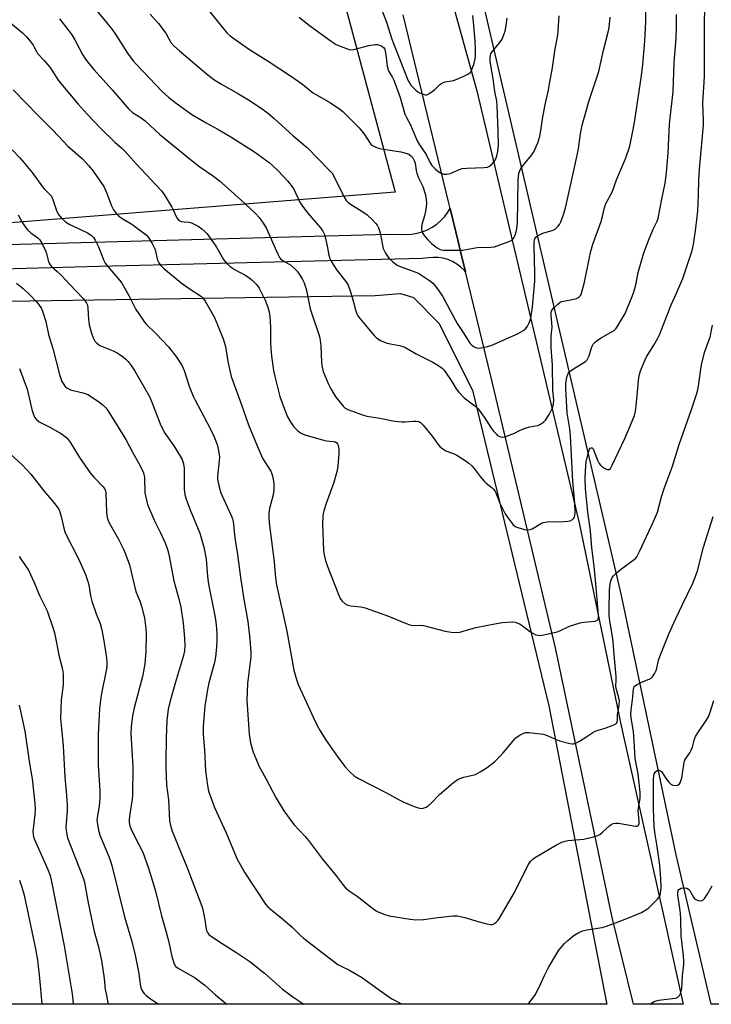
# Model space of a CAD drawing. Units: inches. Extents: x 1261771 to 1267771, y 593449 to 597450.
# Drawn here: x 1265715 to 1265985, y 593449 to 593833 of the extents above; entities that cross this region are included whole.
import ezdxf

# ---------------------------------------------------------------- set-up
doc = ezdxf.new("R2010")
doc.units = ezdxf.units.IN
doc.header["$MEASUREMENT"] = 0
for name, color, linetype in [('NTRL-Farm Land', 3, 'Continuous'), ('TRANS-Road', 130, 'Continuous'), ('Undefined', 1, 'Continuous')]:
    doc.layers.add(name, color=color, linetype=linetype)

msp = doc.modelspace()

# ---------------------------------------------------------------- linework, layer by layer
at = {"layer": 'NTRL-Farm Land'}
for points in [[(1265670.99, 594556.76, 0), (1265735.59, 594331.66, 0), (1265754.27, 594207.64, 0), (1265771.12, 594117.99, 0), (1265780.47, 594068.19, 0), (1265861.43, 593765.53, 0), (1265669.33, 593750.31, 0)], [(1266612.86, 593449.21, 0), (1265984.6, 593449.28, 0), (1265984.48, 593449.82, 0), (1265970.95, 593507.4, 0), (1265949.69, 593608.43, 0), (1265891.98, 593855.69, 0), (1266014.72, 593900.25, 0), (1265969.09, 594157.14, 0), (1266139.6, 594237, 0)]]:
    msp.add_polyline3d(points, dxfattribs=at)
msp.add_polyline3d([(1265943.8, 593449.83, 0), (1265943.9, 593449.28, 0), (1265537.26, 593449.33, 0), (1265537.23, 593449.85, 0), (1265530.84, 593574.66, 0), (1265660.33, 593600.9, 0), (1265691.4, 593612.67, 0), (1265701.51, 593623.43, 0), (1265704.85, 593640.87, 0), (1265706.63, 593718.92, 0), (1265710.79, 593723.06, 0), (1265853.64, 593725.35, 0), (1265863.61, 593726.16, 0), (1265868.59, 593724.5, 0), (1265878.54, 593714.52, 0), (1265891.59, 593688.47, 0), (1265921.28, 593565.48, 0)], close=True, dxfattribs=at)
at = {"layer": 'TRANS-Road'}
for points in [[(1265879.57, 593854.84), (1265893.34, 593804.99), (1265914.16, 593716.74), (1265933.24, 593636.13), (1265949.46, 593557.66), (1265966.6, 593480.89), (1265973.57, 593449.82), (1265973.69, 593449.28), (1265954.3, 593449.28), (1265954.19, 593449.83), (1265954.1, 593450.25), (1265946, 593483.04), (1265923.96, 593588.13), (1265898.7, 593693.9), (1265888.85, 593734.57), (1265886.95, 593742.44), (1265886.13, 593745.83), (1265882.88, 593759.21), (1265882.37, 593761.33), (1265864.6, 593834.71)], [(1265662.52, 593743.94), (1265858.62, 593749.19), (1265865.76, 593749.11), (1265867.9, 593749.21), (1265870.01, 593749.55), (1265872.07, 593750.11), (1265874.06, 593750.91), (1265875.95, 593751.91), (1265877.71, 593753.12), (1265879.33, 593754.51), (1265880.79, 593756.08), (1265882.06, 593757.8), (1265882.88, 593759.21), (1265886.13, 593745.83), (1265886.95, 593742.44), (1265888.85, 593734.57), (1265888.45, 593735.07), (1265887.06, 593736.41), (1265885.52, 593737.58), (1265883.84, 593738.54), (1265882.05, 593739.29), (1265880.19, 593739.81), (1265878.28, 593740.1), (1265876.35, 593740.14), (1265874.42, 593739.95), (1265872.01, 593739.76), (1265746.19, 593736.56), (1265698.66, 593735.36)]]:
    msp.add_lwpolyline(points, dxfattribs=at)
at = {"layer": 'Undefined'}
for points, elevation in [([(1265706.88, 593835.37), (1265716.31, 593827.68), (1265717.94, 593826.13), (1265719.36, 593824.37), (1265720.53, 593822.78), (1265720.95, 593822.06), (1265721.75, 593820.32), (1265722.17, 593819.65), (1265724.8, 593816.81), (1265727.02, 593814.22), (1265727.85, 593813.05), (1265730.28, 593809.19), (1265731.24, 593807.87), (1265738.04, 593799.84), (1265741.55, 593795.97), (1265746.79, 593790.54), (1265752.51, 593784.86), (1265755.03, 593782.74), (1265756.4, 593781.44), (1265760.68, 593776.55), (1265770.51, 593766.1), (1265771.51, 593764.68), (1265774.55, 593759.74), (1265775.21, 593758.46), (1265776.16, 593756.06), (1265776.43, 593755.57), (1265776.95, 593754.94), (1265777.58, 593754.44), (1265778.29, 593754.15), (1265779.32, 593753.98), (1265781.1, 593753.86), (1265782.17, 593753.57), (1265784.78, 593752.32), (1265786.2, 593751.34), (1265787.46, 593750.18), (1265788.22, 593749.34), (1265791.13, 593745.3), (1265791.86, 593744.2), (1265794.66, 593739.36), (1265795.67, 593737.99), (1265797.23, 593736.67), (1265799.13, 593735.29), (1265803.35, 593733.06), (1265805.07, 593731.98), (1265805.91, 593731.22), (1265807.31, 593729.78), (1265808.05, 593728.92), (1265808.53, 593728.2), (1265810.92, 593723.49), (1265811.89, 593720.79), (1265812.46, 593718.89), (1265812.7, 593717.25), (1265812.98, 593712.82), (1265812.95, 593707.09), (1265813.07, 593704.83), (1265813.35, 593701.72), (1265814.16, 593696.14), (1265814.66, 593693.8), (1265816.59, 593685.96), (1265818.77, 593679.95), (1265819.55, 593678.08), (1265820.84, 593675.86), (1265822.08, 593674.22), (1265823.47, 593672.69), (1265824.14, 593672.15), (1265824.85, 593671.71), (1265825.62, 593671.34), (1265826.73, 593670.94), (1265833.13, 593669.06), (1265834.74, 593668.73), (1265837.42, 593668.49), (1265838.24, 593668.33), (1265838.83, 593667.98), (1265839.09, 593667.55), (1265839.26, 593667.03), (1265839.55, 593665.29), (1265839.59, 593663.81), (1265839.11, 593658.9), (1265838.85, 593657.19), (1265837.59, 593652.53), (1265834.69, 593644.75), (1265833.7, 593641.46), (1265833.42, 593640.36), (1265833.27, 593639.26), (1265833.15, 593636.2), (1265833.6, 593625.97), (1265833.85, 593624.3), (1265834.32, 593622.1), (1265834.97, 593620.15), (1265839.46, 593608.82), (1265840.13, 593607.32), (1265840.73, 593606.39), (1265842.03, 593605.21), (1265843.05, 593604.68), (1265844.2, 593604.46), (1265848.06, 593604.06), (1265849.78, 593603.64), (1265858.95, 593600.45), (1265865.83, 593597.51), (1265867.22, 593597), (1265868.26, 593596.83), (1265871.34, 593596.91), (1265872.47, 593596.8), (1265881.02, 593594.61), (1265883.27, 593594.14), (1265884.68, 593594), (1265886.62, 593594.19), (1265888.01, 593594.51), (1265892.97, 593595.97), (1265900.96, 593597.6), (1265903.28, 593597.95), (1265907.11, 593598.2), (1265908.27, 593598.04), (1265909.92, 593597.42), (1265910.9, 593596.82), (1265913.85, 593594.51), (1265914.79, 593593.86), (1265916.32, 593593.17), (1265917.12, 593592.97), (1265917.7, 593592.93), (1265919.41, 593593.17), (1265924.54, 593594.35), (1265925.62, 593594.76), (1265929.32, 593596.46), (1265933.51, 593597.86), (1265934.95, 593598.12), (1265939.35, 593598.45), (1265940.09, 593598.67), (1265940.28, 593598.8), (1265940.52, 593599.15), (1265940.7, 593599.82), (1265940.71, 593600.92), (1265939.55, 593614.46), (1265939, 593619.89), (1265938.09, 593627.09), (1265937.55, 593633.7), (1265936.5, 593640.93), (1265935.64, 593650.01), (1265935.5, 593654.35), (1265935.69, 593659.06), (1265935.9, 593660.53), (1265936.75, 593664.35), (1265937, 593665.17), (1265937.37, 593665.82), (1265937.86, 593666.03), (1265938.23, 593665.92), (1265938.54, 593665.61), (1265938.77, 593665.19), (1265940.46, 593660.93), (1265940.97, 593659.89), (1265941.45, 593659.18), (1265941.87, 593658.79), (1265942.59, 593658.28), (1265943.36, 593657.85), (1265944.12, 593657.54), (1265944.78, 593657.54), (1265945.31, 593657.97), (1265946, 593659.19), (1265950.96, 593669.57), (1265952.55, 593673.25), (1265954.69, 593678.62), (1265955.07, 593680.31), (1265955.38, 593682.29), (1265956.38, 593693.4), (1265956.59, 593694.58), (1265957.03, 593695.96), (1265958.66, 593699.94), (1265959.36, 593701.4), (1265962.25, 593705.98), (1265963.8, 593708.67), (1265964.42, 593709.96), (1265968.96, 593721.64), (1265971.05, 593726.25), (1265973.52, 593732), (1265977.12, 593742.84), (1265977.7, 593745.17), (1265978.62, 593751.58), (1265979.38, 593758.34), (1265979.68, 593764.38), (1265979.78, 593770.46), (1265979.98, 593774.58), (1265981.55, 593791.68), (1265981.58, 593793.64), (1265981.36, 593800.42), (1265981.92, 593810.46), (1265982.02, 593832.73), (1265983.09, 593862.75)], 662), ([(1265735.86, 593847.51), (1265748.54, 593832.34), (1265751.25, 593828.94), (1265752.74, 593826.81), (1265757.2, 593819.7), (1265759.51, 593816.71), (1265760.65, 593815.4), (1265770.79, 593804.81), (1265773.34, 593802.49), (1265776.22, 593800.19), (1265782.34, 593795.86), (1265787.94, 593792.53), (1265792.21, 593790.19), (1265797.5, 593787.16), (1265806.66, 593781.22), (1265812.36, 593777.08), (1265813.72, 593775.99), (1265815.99, 593773.84), (1265819.51, 593769.98), (1265820.97, 593768.13), (1265821.97, 593766.68), (1265824.37, 593761.71), (1265825.1, 593760.49), (1265827.35, 593757.58), (1265832.36, 593751.74), (1265833.33, 593750.32), (1265833.95, 593749.09), (1265834.39, 593747.71), (1265835.2, 593743.95), (1265835.62, 593741.03), (1265836.03, 593739.73), (1265836.72, 593738.45), (1265838.78, 593735.25), (1265842.34, 593730.76), (1265843.24, 593729.35), (1265844.02, 593727.19), (1265844.92, 593724.1), (1265846.01, 593719.75), (1265846.6, 593718.15), (1265847, 593717.43), (1265847.87, 593716.27), (1265851.72, 593711.52), (1265853.26, 593709.8), (1265854.08, 593708.99), (1265854.78, 593708.47), (1265856.05, 593707.72), (1265857.38, 593707.09), (1265858.43, 593706.78), (1265863.68, 593705.7), (1265865.31, 593705.13), (1265869.72, 593702.66), (1265876.15, 593699.34), (1265878.09, 593698.13), (1265879.73, 593696.98), (1265880.52, 593696.19), (1265881.36, 593695.07), (1265883.31, 593692.16), (1265885.24, 593688.98), (1265886.28, 593687.63), (1265888.41, 593685.45), (1265892.46, 593682.36), (1265893.77, 593681.14), (1265896.11, 593677.99), (1265899.06, 593673.45), (1265899.78, 593672.5), (1265900.76, 593671.4), (1265901.4, 593670.82), (1265901.88, 593670.51), (1265902.67, 593670.22), (1265903.22, 593670.14), (1265904.35, 593670.33), (1265906.6, 593671.13), (1265907.7, 593671.59), (1265910.22, 593672.87), (1265912.45, 593673.72), (1265913.87, 593674.13), (1265916.78, 593674.62), (1265917.34, 593674.79), (1265918.11, 593675.15), (1265919.28, 593675.94), (1265920.05, 593676.76), (1265921.4, 593678.98), (1265922.63, 593681.28), (1265922.92, 593682.09), (1265923.1, 593682.93), (1265923.23, 593684.62), (1265922.88, 593688.27), (1265922.78, 593698.16), (1265922.28, 593704.96), (1265922.19, 593707.35), (1265922.22, 593709.63), (1265922.61, 593712.98), (1265922.24, 593717.74), (1265922.28, 593718.53), (1265922.43, 593719.24), (1265922.75, 593719.92), (1265923.3, 593720.58), (1265924.82, 593721.97), (1265925.76, 593722.67), (1265926.26, 593722.92), (1265927.07, 593723.17), (1265931.04, 593723.93), (1265932.14, 593724.21), (1265932.65, 593724.43), (1265933.07, 593724.73), (1265933.61, 593725.3), (1265933.89, 593725.77), (1265934.35, 593727.12), (1265935.21, 593730.51), (1265936.99, 593739.42), (1265937.74, 593742.55), (1265938.52, 593745.35), (1265941.72, 593754.09), (1265942.26, 593756.06), (1265942.92, 593759.02), (1265943.59, 593761.1), (1265944.05, 593762.11), (1265945.48, 593764.62), (1265945.96, 593765.61), (1265947.64, 593770.43), (1265950.68, 593777.34), (1265951.33, 593779), (1265952.84, 593783.53), (1265953.98, 593788.74), (1265954.71, 593792.65), (1265957.45, 593810.96), (1265957.93, 593815.25), (1265958.69, 593824.42), (1265959.07, 593831.89), (1265959.42, 593850.69)], 658), ([(1265786.58, 593839.25), (1265794.72, 593829.06), (1265796.03, 593827.55), (1265797.25, 593826.42), (1265798.66, 593825.37), (1265804.81, 593821.14), (1265812.02, 593816.6), (1265820.79, 593810.93), (1265825.46, 593807.58), (1265828.41, 593805.15), (1265829.73, 593804.19), (1265831.17, 593803.31), (1265836.33, 593800.43), (1265839.93, 593797.9), (1265841.06, 593796.95), (1265843.63, 593794.52), (1265847.53, 593790.61), (1265849.59, 593788.09), (1265851.57, 593784.82), (1265852.07, 593784.21), (1265852.71, 593783.7), (1265853.97, 593783.07), (1265855.35, 593782.64), (1265863.65, 593781.25), (1265865.69, 593780.82), (1265866.77, 593780.41), (1265867.63, 593779.74), (1265868.36, 593778.91), (1265868.93, 593777.9), (1265869.22, 593776.82), (1265869.69, 593774.01), (1265869.95, 593772.93), (1265870.63, 593771.2), (1265872.3, 593767.72), (1265873.11, 593764.95), (1265873.57, 593762.98), (1265873.64, 593761.01), (1265873.44, 593758.77), (1265872.87, 593756.3), (1265871.94, 593753), (1265871.73, 593751.87), (1265871.77, 593751.02), (1265872.07, 593749.91), (1265872.83, 593748.65), (1265874.17, 593747.04), (1265875.79, 593745.51), (1265877.79, 593743.92), (1265878.73, 593743.37), (1265879.45, 593743.13), (1265880.31, 593743.02), (1265881.77, 593742.99), (1265887.65, 593743.04), (1265893.42, 593744), (1265898.73, 593744.16), (1265900.19, 593744.34), (1265905.17, 593746.09), (1265906.76, 593746.77), (1265907.2, 593747.1), (1265907.7, 593747.75), (1265908.09, 593748.51), (1265908.5, 593749.6), (1265908.87, 593751.47), (1265909.08, 593753.69), (1265909.4, 593770.26), (1265909.5, 593771.71), (1265909.69, 593772.86), (1265910.02, 593773.97), (1265910.71, 593775.14), (1265911.71, 593776.49), (1265914.67, 593780.1), (1265915.48, 593781.3), (1265917.03, 593784.75), (1265917.85, 593787.34), (1265918.25, 593789.56), (1265918.98, 593794.93), (1265919.98, 593800.19), (1265921.14, 593805.33), (1265921.65, 593807.96), (1265922.61, 593813.23), (1265923.86, 593821.47), (1265924.83, 593826.68), (1265925.03, 593828.4), (1265925.34, 593834.31)], 654), ([(1265855.27, 593839.25), (1265858.06, 593831.73), (1265860.16, 593825.12), (1265866.56, 593809), (1265867.01, 593808.1), (1265867.56, 593807.28), (1265868.45, 593806.29), (1265869.51, 593805.28), (1265870.19, 593804.74), (1265870.94, 593804.31), (1265872.78, 593803.57), (1265873.31, 593803.48), (1265873.81, 593803.53), (1265875.02, 593804.12), (1265876.87, 593805.46), (1265878.81, 593807.4), (1265879.93, 593808.2), (1265881.01, 593808.54), (1265884.15, 593809.09), (1265885.27, 593809.4), (1265888.24, 593810.73), (1265890.06, 593811.67), (1265890.71, 593812.18), (1265891.03, 593812.62), (1265891.39, 593813.37), (1265892.07, 593815.26), (1265892.54, 593816.96), (1265892.76, 593818.42), (1265892.79, 593821.46), (1265892.68, 593824.2), (1265892.19, 593830.63), (1265891.68, 593834.37)], 650), ([(1265730.83, 593833.03), (1265734, 593828.96), (1265735.51, 593826.89), (1265736.68, 593824.97), (1265739.79, 593819.26), (1265740.7, 593817.78), (1265741.73, 593816.36), (1265744.1, 593813.39), (1265751.3, 593805.38), (1265757.77, 593797.89), (1265759.26, 593796.61), (1265762.52, 593794.49), (1265764.07, 593793.32), (1265769.81, 593788.05), (1265782.48, 593777.78), (1265785.47, 593775.5), (1265790.75, 593771.76), (1265793.13, 593769.96), (1265797.65, 593766.02), (1265803.1, 593761.04), (1265807.16, 593757.22), (1265808.5, 593755.71), (1265810.31, 593753.17), (1265811.2, 593751.69), (1265815.81, 593741.38), (1265816.5, 593740.09), (1265816.85, 593739.65), (1265817.5, 593739.11), (1265820.89, 593737.1), (1265822.58, 593735.63), (1265823.33, 593734.76), (1265824.65, 593732.8), (1265825.39, 593731.55), (1265825.99, 593730.3), (1265826.5, 593729.01), (1265826.8, 593727.91), (1265828.36, 593720.11), (1265831.63, 593710.51), (1265832.1, 593708.83), (1265832.54, 593705.67), (1265832.81, 593699.18), (1265833.09, 593697.42), (1265833.49, 593695.69), (1265835.35, 593691.08), (1265836.38, 593688.99), (1265838.4, 593685.77), (1265841.22, 593682.15), (1265842.02, 593681.42), (1265843, 593680.89), (1265848.74, 593678.79), (1265850.41, 593678.29), (1265855.49, 593677.53), (1265860.64, 593676.55), (1265862.68, 593676.26), (1265864.15, 593676.11), (1265865.34, 593676.09), (1265868.5, 593676.35), (1265869.64, 593676.38), (1265870.66, 593676.19), (1265871.37, 593675.83), (1265872.39, 593674.82), (1265875.43, 593671.14), (1265876.33, 593669.97), (1265878.08, 593667.38), (1265878.87, 593666.54), (1265880.03, 593665.62), (1265881.27, 593664.83), (1265884.46, 593663.63), (1265885.51, 593663.13), (1265888.74, 593661.09), (1265890.18, 593660.07), (1265891.39, 593658.92), (1265892.7, 593657.47), (1265894.65, 593654.76), (1265896.15, 593652.98), (1265896.99, 593652.22), (1265899.21, 593650.44), (1265899.81, 593649.86), (1265900.32, 593649.21), (1265900.71, 593648.51), (1265902.26, 593644.43), (1265904.39, 593640.28), (1265905.5, 593638.56), (1265907.48, 593636.03), (1265908.27, 593635.39), (1265909.28, 593634.93), (1265911.84, 593634.23), (1265913.25, 593634.02), (1265914.04, 593634.16), (1265914.8, 593634.48), (1265918.49, 593636.61), (1265919.25, 593636.95), (1265920.69, 593637.16), (1265927.3, 593637.28), (1265928.79, 593637.39), (1265929.6, 593637.59), (1265930.56, 593638.05), (1265931.12, 593638.54), (1265931.33, 593638.96), (1265931.5, 593639.7), (1265931.55, 593640.58), (1265931.43, 593644.48), (1265930.74, 593652.98), (1265929.71, 593670.58), (1265929.47, 593673.4), (1265928.53, 593679.64), (1265927.91, 593689.08), (1265927.99, 593691.08), (1265928.35, 593693.56), (1265928.86, 593694.91), (1265929.16, 593695.38), (1265929.55, 593695.77), (1265930.49, 593696.44), (1265934.94, 593699.18), (1265935.61, 593699.67), (1265936.2, 593700.27), (1265936.66, 593701.01), (1265937, 593701.81), (1265937.77, 593704.52), (1265938.15, 593705.56), (1265938.61, 593706.31), (1265939.36, 593707.19), (1265940.26, 593707.91), (1265941.72, 593708.87), (1265946.06, 593711.24), (1265946.75, 593711.74), (1265947.37, 593712.33), (1265948.36, 593713.78), (1265951.04, 593718.36), (1265953.78, 593724.89), (1265954.59, 593727.08), (1265955.18, 593729.45), (1265956.14, 593734.26), (1265958.35, 593741.89), (1265960.39, 593747.37), (1265962.11, 593751.43), (1265963.47, 593754.33), (1265963.86, 593755.37), (1265964.19, 593756.77), (1265965.29, 593762.86), (1265966.61, 593769.03), (1265967.18, 593773.07), (1265967.82, 593780.91), (1265968.37, 593792.08), (1265969.7, 593804.75), (1265970.08, 593816.14), (1265970.91, 593825.56), (1265971.05, 593829.7), (1265971.08, 593834.76)], 660), ([(1265766.04, 593834.96), (1265769.36, 593831.21), (1265772.14, 593827.49), (1265774.19, 593823.85), (1265775.31, 593822.57), (1265777.47, 593820.6), (1265788.52, 593811.31), (1265790.85, 593809.51), (1265793.6, 593807.8), (1265800.52, 593803.86), (1265804.97, 593801.12), (1265810.19, 593797.65), (1265812.27, 593796.1), (1265814.42, 593794.31), (1265821.73, 593787.57), (1265827.29, 593782.84), (1265835.83, 593774.2), (1265836.9, 593772.93), (1265837.66, 593771.75), (1265841.6, 593763.57), (1265842.38, 593762.36), (1265843, 593761.73), (1265843.69, 593761.2), (1265848.49, 593758.2), (1265850.54, 593756.73), (1265852.62, 593754.78), (1265853.8, 593753.54), (1265854.52, 593752.67), (1265855.03, 593751.68), (1265855.65, 593749.78), (1265856.5, 593744.96), (1265856.84, 593743.58), (1265857.77, 593741.75), (1265859.07, 593739.8), (1265860.6, 593738.38), (1265862.27, 593737.15), (1265863.87, 593736.44), (1265869.18, 593734.54), (1265870.56, 593733.97), (1265871.79, 593733.24), (1265874.41, 593731.48), (1265875.34, 593730.81), (1265876.16, 593730.06), (1265877.62, 593728.4), (1265879.86, 593725.05), (1265880.85, 593723.32), (1265885.59, 593714.39), (1265888.21, 593710.58), (1265890.63, 593706.79), (1265891.39, 593705.93), (1265892.26, 593705.31), (1265893.21, 593704.88), (1265894.02, 593704.79), (1265896.35, 593705.17), (1265898.94, 593705.83), (1265906.81, 593709.31), (1265909.42, 593710.56), (1265911.17, 593711.51), (1265912.4, 593712.48), (1265913.05, 593713.33), (1265913.66, 593714.62), (1265914.05, 593715.69), (1265914.26, 593716.52), (1265914.92, 593720.92), (1265915.89, 593730.89), (1265915.94, 593734.34), (1265915.7, 593738.97), (1265915.61, 593744.55), (1265915.63, 593745.93), (1265915.79, 593746.95), (1265916.03, 593747.63), (1265916.32, 593748.03), (1265916.94, 593748.55), (1265917.66, 593748.98), (1265919, 593749.55), (1265922.98, 593750.83), (1265923.77, 593751.21), (1265924.22, 593751.54), (1265925.02, 593752.34), (1265925.5, 593753.04), (1265925.98, 593754.06), (1265926.89, 593756.47), (1265927.67, 593758.93), (1265928.26, 593761.21), (1265931.33, 593775.14), (1265932.83, 593782.41), (1265933.63, 593788.3), (1265934.36, 593791.64), (1265935.07, 593794.4), (1265936.95, 593800.86), (1265940.81, 593812.62), (1265942.62, 593820.87), (1265944.47, 593827.95), (1265944.77, 593829.68), (1265945.25, 593833.74)], 656), ([(1265824.13, 593833.75), (1265828.15, 593830.46), (1265836.55, 593824.45), (1265838.54, 593823.14), (1265840.43, 593822.3), (1265843.18, 593821.24), (1265844.29, 593820.99), (1265845.43, 593821.11), (1265851.24, 593822.64), (1265853.72, 593823.06), (1265854.53, 593823.06), (1265855.35, 593822.88), (1265856.36, 593822.43), (1265856.99, 593821.95), (1265857.41, 593821.23), (1265857.76, 593819.91), (1265858.03, 593818.21), (1265858.41, 593814.68), (1265858.72, 593813.26), (1265859.06, 593812.53), (1265860.5, 593810.18), (1265861.01, 593809.17), (1265863.5, 593802.39), (1265865.24, 593795.95), (1265865.85, 593794.65), (1265867.41, 593791.79), (1265870.08, 593785.55), (1265870.98, 593783.97), (1265873.58, 593780.2), (1265875.03, 593777.25), (1265875.83, 593775.99), (1265877.04, 593774.69), (1265878.16, 593773.7), (1265879.41, 593772.92), (1265880.48, 593772.53), (1265881.58, 593772.55), (1265882.98, 593772.87), (1265884.08, 593773.3), (1265886.49, 593774.44), (1265887.6, 593774.79), (1265889.36, 593774.95), (1265896.09, 593775.18), (1265897.46, 593775.37), (1265898.17, 593775.72), (1265899.21, 593776.61), (1265900.14, 593777.64), (1265900.69, 593778.61), (1265901.04, 593779.71), (1265901.44, 593781.42), (1265901.7, 593783.81), (1265901.6, 593789.35), (1265901.25, 593799.26), (1265901.07, 593801.05), (1265900.35, 593804.75), (1265899.72, 593809.74), (1265898.51, 593816.44), (1265898.43, 593817.83), (1265898.58, 593818.97), (1265898.78, 593819.5), (1265899.24, 593820.24), (1265902.08, 593823.72), (1265903.11, 593825.16), (1265903.59, 593826.17), (1265904.27, 593828.33), (1265904.78, 593830.53), (1265905.1, 593833.31)], 652), ([(1265712.77, 593805.4), (1265722.59, 593795.28), (1265728.25, 593789.59), (1265734.04, 593783.52), (1265739.67, 593778.55), (1265742.2, 593775.79), (1265743.83, 593773.75), (1265748.03, 593767.72), (1265748.81, 593766.07), (1265751.01, 593760.2), (1265751.85, 593758.72), (1265752.81, 593757.32), (1265753.64, 593756.52), (1265754.83, 593755.63), (1265758.89, 593753.08), (1265762.61, 593750.36), (1265764.47, 593748.93), (1265765.46, 593747.87), (1265766.84, 593745.63), (1265767.8, 593743.82), (1265768.14, 593742.71), (1265768.63, 593740.14), (1265768.94, 593739.03), (1265769.41, 593738.04), (1265770.05, 593737.19), (1265771.3, 593736.01), (1265778.1, 593730.25), (1265781.22, 593728.01), (1265786.02, 593724.98), (1265786.77, 593724.25), (1265787.56, 593723.15), (1265791.17, 593716.71), (1265794.52, 593708.46), (1265795.39, 593705.45), (1265796.37, 593699.65), (1265797.58, 593693.78), (1265801.65, 593682.67), (1265804.36, 593675), (1265808.34, 593665.16), (1265810.02, 593661.73), (1265813.01, 593656.92), (1265813.43, 593655.84), (1265813.8, 593654.44), (1265814.1, 593653.03), (1265814.23, 593651.88), (1265814.28, 593650.45), (1265814.21, 593649.3), (1265813.95, 593647.62), (1265812.56, 593642.41), (1265812.29, 593640.41), (1265812.27, 593639.02), (1265812.44, 593636.78), (1265814.42, 593621.61), (1265814.9, 593615.29), (1265815.33, 593612.67), (1265819.29, 593594.63), (1265822.09, 593579.42), (1265823.06, 593575.72), (1265823.76, 593573.78), (1265826.9, 593566.72), (1265829.51, 593561.05), (1265831.13, 593557.77), (1265832.28, 593555.72), (1265834.36, 593552.43), (1265838.95, 593545.89), (1265841.88, 593541.91), (1265843.78, 593539.75), (1265845.53, 593538.27), (1265847.24, 593537.18), (1265857.81, 593531.68), (1265863.07, 593528.8), (1265864.89, 593527.93), (1265868.94, 593526.22), (1265870.05, 593525.82), (1265871.14, 593525.57), (1265871.97, 593525.53), (1265872.78, 593525.69), (1265873.55, 593525.99), (1265874.25, 593526.44), (1265875.5, 593527.58), (1265878.78, 593530.91), (1265884.17, 593535.6), (1265885.59, 593536.65), (1265886.61, 593537.11), (1265888.23, 593537.65), (1265892.75, 593538.79), (1265894.57, 593539.73), (1265897.28, 593541.45), (1265900.16, 593543.7), (1265902.29, 593545.8), (1265903.51, 593547.12), (1265907.53, 593551.97), (1265908.53, 593553.07), (1265909.72, 593553.92), (1265911.54, 593554.85), (1265912.36, 593555.11), (1265913.49, 593555.14), (1265919.27, 593554.41), (1265920.66, 593553.97), (1265924.15, 593552.33), (1265925.52, 593551.79), (1265929.57, 593550.79), (1265930.43, 593550.67), (1265930.99, 593550.69), (1265931.76, 593550.93), (1265933.26, 593551.74), (1265935.72, 593553.23), (1265938.41, 593555.08), (1265939.43, 593555.66), (1265940.5, 593556.04), (1265943.29, 593556.79), (1265946.02, 593557.79), (1265947.28, 593558.38), (1265947.67, 593558.69), (1265947.91, 593559.07), (1265948.02, 593559.77), (1265948.05, 593561.9), (1265948.73, 593565.91), (1265948.82, 593567.48), (1265948.64, 593568.56), (1265947.63, 593571.88), (1265947.4, 593573.02), (1265947.56, 593575.65), (1265947.54, 593576.88), (1265946.64, 593586.87), (1265946.38, 593590.54), (1265946.06, 593593.3), (1265945.11, 593598.42), (1265944.82, 593600.83), (1265944.77, 593602.59), (1265944.91, 593610.48), (1265945.06, 593611.94), (1265945.39, 593613.69), (1265945.7, 593614.81), (1265946.05, 593615.51), (1265946.56, 593616.18), (1265947.55, 593617.2), (1265949.11, 593618.52), (1265954.22, 593622.18), (1265955.08, 593622.93), (1265955.57, 593623.54), (1265956.82, 593625.81), (1265962.14, 593637.27), (1265963.62, 593640.97), (1265965.23, 593646.85), (1265966.25, 593650.17), (1265969.39, 593658.46), (1265972.07, 593667.28), (1265976.95, 593680.97), (1265978.61, 593685.93), (1265979.23, 593688.05), (1265979.62, 593689.99), (1265980.49, 593696.63), (1265980.81, 593698.35), (1265982.02, 593703.17), (1265983.7, 593707.74), (1265984.12, 593709.08), (1265985.01, 593713.8)], 664), ([(1265712.31, 593782.1), (1265715.36, 593778.9), (1265716.93, 593777.13), (1265720.13, 593773.17), (1265724.09, 593767.64), (1265724.82, 593766.81), (1265726.9, 593764.8), (1265727.61, 593763.95), (1265728.19, 593762.71), (1265729.68, 593758.06), (1265730.36, 593756.87), (1265731.56, 593755.38), (1265733.15, 593754.08), (1265734.84, 593752.99), (1265741.69, 593749.75), (1265743.05, 593748.8), (1265744.05, 593747.87), (1265744.66, 593746.9), (1265745.9, 593744.25), (1265748.09, 593738.92), (1265748.59, 593737.9), (1265750.19, 593735.79), (1265754.13, 593731.34), (1265755.04, 593730.18), (1265757.72, 593725.3), (1265760.53, 593719.91), (1265763.06, 593716.04), (1265763.89, 593714.89), (1265764.5, 593714.19), (1265768.42, 593710.33), (1265773.26, 593705.32), (1265776.48, 593701.19), (1265778.55, 593697.92), (1265779.29, 593696.13), (1265781.21, 593690.03), (1265782.87, 593686.07), (1265783.62, 593684.49), (1265787.04, 593678.19), (1265789.84, 593672.73), (1265790.94, 593670.31), (1265792.16, 593667.27), (1265792.69, 593664.96), (1265793.05, 593662.32), (1265792.97, 593660.86), (1265792.32, 593654.97), (1265792.34, 593653.8), (1265792.69, 593651.8), (1265793.15, 593649.82), (1265793.53, 593648.73), (1265795.37, 593644.46), (1265797.75, 593639.34), (1265798.14, 593638.28), (1265798.35, 593637.34), (1265799.03, 593630.91), (1265800.09, 593624.49), (1265801.27, 593615.5), (1265802.52, 593607.08), (1265804.12, 593598.3), (1265804.88, 593591.49), (1265805.28, 593586.32), (1265805.3, 593584.57), (1265804.01, 593574.24), (1265803.74, 593567.71), (1265804.64, 593554.43), (1265805.15, 593551.08), (1265806.14, 593547.43), (1265808.48, 593541.81), (1265811.12, 593537.16), (1265815.19, 593529.45), (1265818.14, 593524.62), (1265822.01, 593519.24), (1265826.39, 593514.55), (1265827.74, 593513), (1265833.19, 593505.81), (1265838.7, 593499.08), (1265841.35, 593495.47), (1265842.12, 593494.55), (1265843.24, 593493.63), (1265846.64, 593491.35), (1265852.18, 593487), (1265854.14, 593485.64), (1265855.18, 593485.08), (1265857.41, 593484.2), (1265859.09, 593483.74), (1265867.28, 593482.43), (1265869.57, 593482.16), (1265872.5, 593482.22), (1265878.17, 593483.09), (1265884.01, 593483.64), (1265885.76, 593483.64), (1265886.9, 593483.46), (1265888.58, 593483.03), (1265890.8, 593482.39), (1265893.62, 593481.47), (1265897.24, 593480.5), (1265898.62, 593480.25), (1265899.41, 593480.33), (1265900.15, 593480.67), (1265900.84, 593481.17), (1265901.42, 593481.8), (1265902.07, 593482.76), (1265904.51, 593486.74), (1265907.98, 593492.74), (1265913.29, 593503.58), (1265913.77, 593504.3), (1265914.31, 593504.93), (1265915.1, 593505.7), (1265915.8, 593506.23), (1265924.26, 593511.33), (1265925.31, 593511.89), (1265926.34, 593512.31), (1265927.66, 593512.74), (1265928.76, 593512.99), (1265934.97, 593513.59), (1265938.76, 593514.48), (1265940.47, 593514.99), (1265941.2, 593515.39), (1265942.28, 593516.21), (1265944.93, 593518.8), (1265945.65, 593519.27), (1265946.45, 593519.6), (1265947.28, 593519.8), (1265948.42, 593519.75), (1265955.02, 593518.58), (1265955.75, 593518.62), (1265955.96, 593518.7), (1265956.25, 593518.99), (1265956.48, 593519.69), (1265956.51, 593520.55), (1265956.18, 593524.67), (1265956.86, 593529.54), (1265956.92, 593530.59), (1265956.89, 593531.73), (1265956.14, 593538.99), (1265955, 593544.92), (1265954.58, 593551.82), (1265954.26, 593555.37), (1265953.4, 593560.95), (1265953.28, 593562.12), (1265953.37, 593563.81), (1265954.06, 593569.04), (1265954.27, 593572.05), (1265954.4, 593572.53), (1265954.62, 593572.96), (1265955.42, 593573.63), (1265957.45, 593574.65), (1265960.4, 593575.87), (1265961.14, 593576.26), (1265961.73, 593576.82), (1265962.48, 593578.01), (1265963.12, 593579.29), (1265963.42, 593580.1), (1265964.1, 593583.31), (1265964.51, 593584.69), (1265968.24, 593593.81), (1265970.73, 593599.48), (1265973.43, 593604.93), (1265977.42, 593613.31), (1265978.2, 593615.24), (1265979.17, 593618.04), (1265981.55, 593627.3), (1265985.3, 593639.22)], 666), ([(1265711.54, 593663.68), (1265716.2, 593659.3), (1265719.56, 593655.72), (1265724.7, 593649.22), (1265728.98, 593644.23), (1265730.48, 593642.07), (1265730.92, 593641.05), (1265731.48, 593639.17), (1265732.45, 593634.69), (1265732.88, 593633.31), (1265734.49, 593629.78), (1265736.79, 593625.59), (1265738.88, 593621.31), (1265740.86, 593616.67), (1265741.81, 593613.97), (1265742.14, 593612.63), (1265742.89, 593608.27), (1265743.34, 593606.28), (1265745.05, 593601.38), (1265746.56, 593597.59), (1265747.31, 593595.11), (1265748.23, 593589.99), (1265749.06, 593584.14), (1265749.23, 593582.38), (1265749.19, 593581.01), (1265749.04, 593579.94), (1265746.96, 593569.68), (1265746.35, 593564.4), (1265745.87, 593554.37), (1265745.78, 593546.69), (1265745.86, 593542.39), (1265746.42, 593532.46), (1265746.47, 593529.52), (1265746.22, 593526.57), (1265745.39, 593521.72), (1265745.35, 593521.01), (1265745.42, 593519.97), (1265746, 593517.1), (1265746.54, 593515.12), (1265749.94, 593506.84), (1265750.63, 593505), (1265751.13, 593503.32), (1265756.03, 593483.34), (1265758.91, 593473.67), (1265760.29, 593468.36), (1265761.62, 593461.19), (1265762.25, 593456.9), (1265762.51, 593455.78), (1265762.89, 593454.72), (1265763.26, 593454.05), (1265763.73, 593453.45), (1265764.56, 593452.66), (1265765.71, 593451.76), (1265769.27, 593449.3)], 674), ([(1265715, 593623.61), (1265717.57, 593620.03), (1265718.68, 593618.31), (1265720.94, 593613.49), (1265723.04, 593608.45), (1265725.91, 593602.54), (1265728.07, 593596.44), (1265728.81, 593593.93), (1265729.62, 593590.04), (1265730.49, 593585.27), (1265731.8, 593580.29), (1265732.2, 593577.92), (1265732.21, 593573.62), (1265731.47, 593567.71), (1265731.22, 593560.51), (1265731.5, 593556.65), (1265732.26, 593549.94), (1265732.81, 593537.69), (1265733.52, 593530.59), (1265733.81, 593526.93), (1265733.79, 593524.62), (1265733.29, 593518.15), (1265733.44, 593516), (1265733.93, 593514.09), (1265739.52, 593499.78), (1265740.09, 593498.12), (1265740.47, 593496.7), (1265741.97, 593488.78), (1265744.25, 593477.54), (1265745.94, 593471.56), (1265747.14, 593466.29), (1265748.2, 593459.29), (1265748.62, 593455.03), (1265748.89, 593453.31), (1265749.53, 593449.89), (1265749.7, 593449.31)], 676), ([(1265715.05, 593565.73), (1265716.27, 593560.46), (1265717.21, 593555.57), (1265719.11, 593543.04), (1265720.15, 593537.04), (1265721.11, 593527.49), (1265721.25, 593525.43), (1265721.17, 593523.21), (1265720.44, 593516.57), (1265720.46, 593515.23), (1265720.64, 593514.48), (1265721.06, 593513.39), (1265726.21, 593501.78), (1265727.09, 593499.34), (1265727.5, 593497.65), (1265732.56, 593471.97), (1265733.66, 593465.74), (1265735.71, 593453.25), (1265736, 593450.94), (1265736.13, 593449.31)], 678), ([(1265715.19, 593497.56), (1265716.11, 593494.78), (1265716.96, 593491.67), (1265721.41, 593470.88), (1265722.17, 593466.39), (1265723, 593459.43), (1265723.91, 593449.31)], 680)]:
    msp.add_lwpolyline(points, dxfattribs=dict(at, elevation=elevation))
for points in [[(1265714.65, 593756.72, 668), (1265716.14, 593754.03, 668), (1265717.42, 593752.1, 668), (1265718.29, 593750.94, 668), (1265719.58, 593749.76, 668), (1265722.38, 593747.76, 668), (1265723.17, 593746.96, 668), (1265723.9, 593745.71, 668), (1265725.28, 593742.78, 668), (1265725.66, 593741.69, 668), (1265726.5, 593738.37, 668), (1265726.72, 593737.86, 668), (1265727.13, 593737.22, 668), (1265727.85, 593736.44, 668), (1265729.92, 593734.72, 668), (1265731.45, 593733.23, 668), (1265734.79, 593729.55, 668), (1265739.94, 593724.21, 668), (1265740.69, 593723.32, 668), (1265741.31, 593722.32, 668), (1265741.65, 593721.52, 668), (1265741.86, 593720.45, 668), (1265742.02, 593715.92, 668), (1265742.31, 593713.95, 668), (1265743.19, 593710.64, 668), (1265743.93, 593708.82, 668), (1265744.56, 593707.59, 668), (1265745.29, 593706.73, 668), (1265746.44, 593705.9, 668), (1265751.71, 593703.72, 668), (1265753.18, 593702.98, 668), (1265754.36, 593702.27, 668), (1265755.71, 593701.29, 668), (1265756.77, 593700.41, 668), (1265757.52, 593699.59, 668), (1265758.72, 593698.06, 668), (1265759.97, 593696.13, 668), (1265765.76, 593685.97, 668), (1265766.71, 593683.73, 668), (1265769.91, 593675.36, 668), (1265770.82, 593673.34, 668), (1265771.85, 593671.65, 668), (1265775.29, 593666.77, 668), (1265777.8, 593662.72, 668), (1265778.52, 593661.43, 668), (1265779.09, 593659.77, 668), (1265779.38, 593658.05, 668), (1265779.38, 593649.95, 668), (1265779.44, 593648.79, 668), (1265779.63, 593647.66, 668), (1265780.13, 593645.97, 668), (1265781.68, 593641.79, 668), (1265785.46, 593632.71, 668), (1265787.02, 593627.32, 668), (1265787.9, 593622.67, 668), (1265788.45, 593615.9, 668), (1265788.85, 593612.85, 668), (1265791.44, 593599.86, 668), (1265791.69, 593598.11, 668), (1265791.92, 593595.54, 668), (1265792.06, 593593.25, 668), (1265792.02, 593591.21, 668), (1265791.86, 593588.31, 668), (1265791.49, 593584.57, 668), (1265791.09, 593582.39, 668), (1265788.95, 593574.45, 668), (1265788.38, 593571.89, 668), (1265787.39, 593565.4, 668), (1265787.07, 593562.18, 668), (1265786.73, 593557.48, 668), (1265786.76, 593554.42, 668), (1265787.28, 593548.39, 668), (1265787.66, 593540.16, 668), (1265788.37, 593534.42, 668), (1265788.82, 593532.28, 668), (1265791.15, 593525.82, 668), (1265795.72, 593515.97, 668), (1265798.22, 593509.76, 668), (1265800.01, 593505.69, 668), (1265802.92, 593500.44, 668), (1265811.02, 593488.25, 668), (1265811.92, 593487.19, 668), (1265812.76, 593486.4, 668), (1265817.63, 593482.5, 668), (1265821.37, 593479.26, 668), (1265824.5, 593476.14, 668), (1265825.78, 593474.99, 668), (1265839.12, 593464.76, 668), (1265840.66, 593463.91, 668), (1265843.51, 593462.6, 668), (1265848.37, 593459.82, 668), (1265858.98, 593452.15, 668), (1265860.46, 593451.26, 668), (1265863.95, 593449.37, 668), (1265864.11, 593449.29, 668)], [(1265714.04, 593730.09, 670), (1265716.57, 593728.07, 670), (1265719.21, 593725.53, 670), (1265721.69, 593723.01, 670), (1265722.61, 593721.89, 670), (1265723.74, 593720.21, 670), (1265724.34, 593718.88, 670), (1265725.44, 593715.15, 670), (1265726.5, 593710.15, 670), (1265728.17, 593704.72, 670), (1265730.78, 593694.56, 670), (1265731.69, 593691.87, 670), (1265732.66, 593690.29, 670), (1265733, 593689.9, 670), (1265733.63, 593689.39, 670), (1265735.08, 593688.61, 670), (1265739.4, 593687.59, 670), (1265740.78, 593687.17, 670), (1265741.84, 593686.72, 670), (1265745.9, 593684.05, 670), (1265747.75, 593682.6, 670), (1265748.77, 593681.62, 670), (1265749.58, 593680.54, 670), (1265756.66, 593669.22, 670), (1265759.19, 593664.34, 670), (1265762.12, 593659.22, 670), (1265763.42, 593656.23, 670), (1265763.76, 593655.1, 670), (1265763.88, 593654.26, 670), (1265764, 593648.45, 670), (1265764.33, 593646.74, 670), (1265765.04, 593643.92, 670), (1265765.66, 593642.29, 670), (1265767.88, 593637.23, 670), (1265770.15, 593632.82, 670), (1265771.82, 593629.18, 670), (1265772.47, 593627.6, 670), (1265772.96, 593626, 670), (1265773.51, 593623.8, 670), (1265775.36, 593614.21, 670), (1265777.26, 593607.22, 670), (1265778.04, 593603.86, 670), (1265778.93, 593597.68, 670), (1265779.41, 593591.89, 670), (1265779.52, 593588.94, 670), (1265779.42, 593586.96, 670), (1265779.04, 593585.11, 670), (1265775.89, 593574.74, 670), (1265773.69, 593566.94, 670), (1265773.09, 593564.13, 670), (1265772.58, 593559.8, 670), (1265772.29, 593552.95, 670), (1265772.12, 593543.96, 670), (1265772.15, 593541.59, 670), (1265772.39, 593534.53, 670), (1265773.22, 593528.84, 670), (1265773.67, 593520.62, 670), (1265773.98, 593518.92, 670), (1265774.65, 593516.66, 670), (1265778.2, 593508.11, 670), (1265780.33, 593502.74, 670), (1265786.14, 593487.47, 670), (1265786.58, 593486.09, 670), (1265787.02, 593484.12, 670), (1265787.39, 593482.12, 670), (1265787.74, 593479.45, 670), (1265788.08, 593478.01, 670), (1265788.38, 593477.2, 670), (1265788.63, 593476.76, 670), (1265788.91, 593476.41, 670), (1265789.54, 593475.85, 670), (1265794.11, 593472.84, 670), (1265799.86, 593469.31, 670), (1265804.86, 593465.92, 670), (1265810.65, 593461.36, 670), (1265817.6, 593455.1, 670), (1265821.64, 593452.16, 670), (1265825.98, 593449.3, 670)], [(1265715.17, 593696.88, 672), (1265718.14, 593688.83, 672), (1265720.06, 593680.95, 672), (1265720.64, 593678.94, 672), (1265721.09, 593677.87, 672), (1265721.8, 593676.98, 672), (1265722.91, 593676.06, 672), (1265727.07, 593674, 672), (1265730.91, 593671.88, 672), (1265732.38, 593670.89, 672), (1265733.72, 593669.74, 672), (1265734.98, 593668.15, 672), (1265738.59, 593662.2, 672), (1265742.66, 593656.29, 672), (1265744.17, 593654.55, 672), (1265747.71, 593650.96, 672), (1265748.34, 593650.12, 672), (1265748.73, 593649.22, 672), (1265748.88, 593648.42, 672), (1265749.08, 593640.87, 672), (1265749.21, 593639.46, 672), (1265749.47, 593638.34, 672), (1265750.12, 593636.73, 672), (1265753.7, 593630.35, 672), (1265755.54, 593626.8, 672), (1265756.34, 593624.97, 672), (1265757.98, 593620.41, 672), (1265760.55, 593610, 672), (1265762.16, 593605.99, 672), (1265762.69, 593604.33, 672), (1265763.84, 593599.7, 672), (1265764.42, 593595.63, 672), (1265764.51, 593593.56, 672), (1265764.42, 593586.71, 672), (1265763.99, 593581.87, 672), (1265763.49, 593578.97, 672), (1265763.04, 593576.96, 672), (1265759.88, 593564.71, 672), (1265759.25, 593561.57, 672), (1265758.65, 593557.31, 672), (1265758.59, 593554.73, 672), (1265759.3, 593541.66, 672), (1265759.16, 593530.73, 672), (1265759.03, 593529.13, 672), (1265758.15, 593523.45, 672), (1265757.93, 593521.17, 672), (1265757.94, 593520.05, 672), (1265758.16, 593518.76, 672), (1265758.52, 593517.7, 672), (1265760.6, 593513.43, 672), (1265763.17, 593508.53, 672), (1265765.49, 593502.23, 672), (1265767.55, 593495.53, 672), (1265768.33, 593492.73, 672), (1265770.51, 593483.7, 672), (1265772.34, 593477.28, 672), (1265773.34, 593473.42, 672), (1265774.55, 593467.87, 672), (1265775.45, 593464.92, 672), (1265775.95, 593464.08, 672), (1265776.7, 593463.42, 672), (1265781.56, 593460.76, 672), (1265783.6, 593459.5, 672), (1265784.82, 593458.66, 672), (1265787.32, 593456.64, 672), (1265791.55, 593452.91, 672), (1265795.32, 593449.79, 672), (1265795.99, 593449.3, 672)], [(1265913.38, 593449.29, 668), (1265913.59, 593449.61, 668), (1265915.83, 593452.62, 668), (1265916.42, 593453.61, 668), (1265918.27, 593457.26, 668), (1265919.69, 593460.39, 668), (1265921.26, 593463.56, 668), (1265924.4, 593469.01, 668), (1265925.2, 593470.27, 668), (1265926.11, 593471.4, 668), (1265927.47, 593472.92, 668), (1265928.76, 593474.11, 668), (1265930.57, 593475.61, 668), (1265931.52, 593476.3, 668), (1265933.06, 593477.18, 668), (1265934.39, 593477.81, 668), (1265936.07, 593478.23, 668), (1265942.12, 593479.19, 668), (1265943.82, 593479.64, 668), (1265950.47, 593482.15, 668), (1265957.39, 593485.04, 668), (1265959.16, 593485.96, 668), (1265960.28, 593486.81, 668), (1265963.61, 593490.2, 668), (1265964.41, 593491.22, 668), (1265964.63, 593491.67, 668), (1265964.83, 593492.42, 668), (1265965.02, 593494.75, 668), (1265965, 593498.25, 668), (1265964.59, 593503.46, 668), (1265963.54, 593510.68, 668), (1265962.69, 593515.42, 668), (1265962.37, 593518.31, 668), (1265962.06, 593525.48, 668), (1265962.14, 593529.72, 668), (1265962.11, 593536.92, 668), (1265962.2, 593538.11, 668), (1265962.4, 593538.95, 668), (1265962.77, 593539.65, 668), (1265963.48, 593540.26, 668), (1265964.12, 593540.4, 668), (1265964.78, 593540.19, 668), (1265965.16, 593539.89, 668), (1265965.48, 593539.5, 668), (1265966.82, 593537.38, 668), (1265968.03, 593535.7, 668), (1265968.85, 593534.93, 668), (1265969.59, 593534.62, 668), (1265970.91, 593534.43, 668), (1265971.61, 593534.57, 668), (1265972.16, 593535.08, 668), (1265972.59, 593535.79, 668), (1265972.93, 593536.59, 668), (1265973.15, 593537.39, 668), (1265973.86, 593542.62, 668), (1265974.09, 593543.66, 668), (1265974.32, 593544.29, 668), (1265974.7, 593544.99, 668), (1265976.19, 593547.17, 668), (1265976.75, 593548.16, 668), (1265977.22, 593549.38, 668), (1265978.07, 593552.49, 668), (1265978.48, 593553.57, 668), (1265979.05, 593554.51, 668), (1265982.58, 593559.76, 668), (1265983.47, 593561.25, 668), (1265983.99, 593562.59, 668), (1265985.63, 593567.54, 668)], [(1265960.83, 593449.28, 670), (1265961.12, 593449.52, 670), (1265962.3, 593450.28, 670), (1265963.07, 593450.58, 670), (1265964.19, 593450.81, 670), (1265970.57, 593451.6, 670), (1265971.11, 593451.76, 670), (1265971.56, 593452, 670), (1265972.26, 593452.7, 670), (1265972.75, 593453.66, 670), (1265973.15, 593455.39, 670), (1265973.44, 593460.25, 670), (1265973.9, 593464.76, 670), (1265973.94, 593466.16, 670), (1265973.81, 593468.12, 670), (1265972.82, 593475.87, 670), (1265972.75, 593482.22, 670), (1265972.62, 593484.56, 670), (1265972.36, 593486.63, 670), (1265971.53, 593491.69, 670), (1265971.57, 593492.81, 670), (1265971.75, 593493.58, 670), (1265972, 593493.98, 670), (1265972.18, 593494.13, 670), (1265972.88, 593494.42, 670), (1265974.26, 593494.61, 670), (1265975.04, 593494.49, 670), (1265975.68, 593494.09, 670), (1265976.23, 593493.51, 670), (1265976.69, 593492.83, 670), (1265977.62, 593490.97, 670), (1265978.11, 593490.34, 670), (1265978.52, 593490.02, 670), (1265979.52, 593489.6, 670), (1265980.55, 593489.47, 670), (1265981.21, 593489.71, 670), (1265981.95, 593490.37, 670), (1265983.03, 593491.96, 670), (1265985, 593495.41, 670)]]:
    msp.add_polyline3d(points, dxfattribs=at)

doc.saveas('drawing.dxf')
